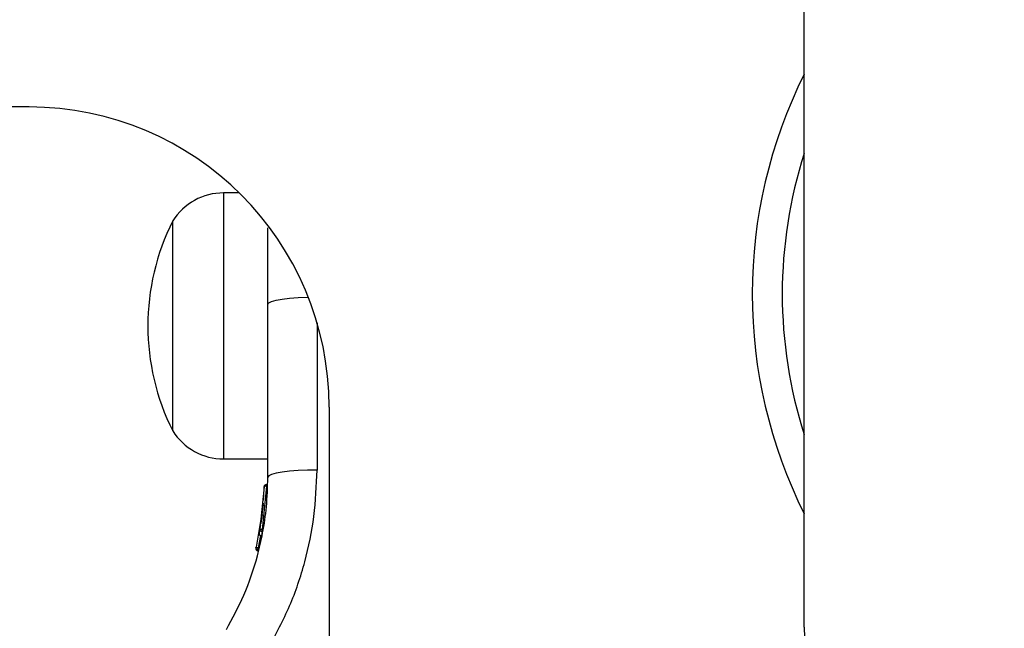
# Model space of a CAD drawing. Units: millimetres. Extents: x -2981 to 4865, y -2279 to 4802.
# Drawn here: x 551 to 650, y -623 to -562 of the extents above; entities that cross this region are included whole.
import ezdxf

# ---------------------------------------------------------------- set-up
doc = ezdxf.new("R2010")
doc.units = ezdxf.units.MM
doc.header["$LTSCALE"] = 100

msp = doc.modelspace()

# ---------------------------------------------------------------- linework, layer by layer
at = {"color": 7, "linetype": 'Continuous', "lineweight": 25}
for p, q in [((629.571, -623.113), (629.571, -363.113)), ((552.071, -571.113), (534.571, -571.113)), ((573.088, -579.705), (571.52, -579.705)), ((566.449, -603.505), (566.449, -582.505)), ((575.949, -608.141), (575.949, -590.842)), ((582.071, -601.113), (582.071, -630.784)), ((571.52, -606.305), (575.949, -606.305)), ((575.584, -609.099), (575.146, -613.305)), ((575.829, -609.019), (575.377, -613.359)), ((575.575, -609.342), (575.583, -609.117)), ((575.829, -609.019), (575.822, -609.019)), ((575.568, -609.51), (575.575, -609.342)), ((575.469, -610.923), (574.765, -615.124)), ((575.487, -610.724), (575.237, -612.764)), ((575.365, -611.864), (575.303, -612.321)), ((575.182, -613.1), (575.171, -613.166)), ((575.146, -613.305), (575.077, -613.683)), ((575.312, -613.996), (575.313, -613.993)), ((575.387, -613.588), (575.316, -613.977)), ((575.387, -613.588), (575.338, -613.582)), ((575.377, -613.359), (575.387, -613.36)), ((575.387, -613.39), (575.387, -613.36)), ((574.75, -615.188), (574.765, -615.124)), ((575.004, -615.423), (574.938, -615.412)), ((575.004, -615.423), (574.984, -615.502)), ((574.984, -615.504), (574.984, -615.502)), ((574.99, -615.198), (575.004, -615.2)), ((575.003, -615.225), (575.004, -615.2))]:
    msp.add_line(p, q, dxfattribs=at)
at = {"color": 8, "linetype": 'Continuous', "lineweight": 25}
for p, q in [((571.52, -579.705), (571.52, -606.305)), ((580.862, -592.682), (580.862, -607.416)), ((575.197, -613.966), (574.99, -615.198))]:
    msp.add_line(p, q, dxfattribs=at)
at = {"color": 8, "linetype": 'Continuous', "lineweight": 25, "flags": 128}
msp.add_lwpolyline([(575.949, -590.842), (576.043, -590.702), (576.322, -590.567), (576.774, -590.442), (577.383, -590.333), (578.126, -590.243), (578.976, -590.175), (579.899, -590.132), (579.988, -590.13)], dxfattribs=at)
at = {"color": 7, "linetype": 'Continuous', "lineweight": 25, "flags": 128}
msp.add_lwpolyline([(580.862, -607.416), (579.899, -607.432), (578.976, -607.475), (578.126, -607.542), (577.383, -607.633), (576.774, -607.742), (576.322, -607.866), (576.043, -608.001), (575.949, -608.141)], dxfattribs=at)
at = {"color": 7, "linetype": 'Continuous', "lineweight": 25}
for centre, radius, start, end in [((673.371, -589.813), 49, 153.36311, 206.63689), ((552.071, -601.113), 30, 0, 90), ((673.371, -589.813), 46, 162.20599, 197.79401), ((571.52, -585.697), 5.992, 90, 147.81358), ((587.249, -593.005), 23.3, 153.215, 206.785), ((571.52, -600.313), 5.992, 212.18642, 270), ((575.322, -613.728), 0.249, 169.65444, 268.63126), ((649.571, -623.113), 20, 180, 270)]:
    msp.add_arc(centre, radius, start, end, dxfattribs=at)
at = {"color": 8, "linetype": 'Continuous', "lineweight": 25}
msp.add_arc((577.439, -608.927), 1.613, 177.24421, 183.26015, dxfattribs=at)
at = {"color": 7, "linetype": 'Continuous', "lineweight": 25}
for points, knots in [([(575.949, -590.842), (575.949, -589.964), (575.949, -588.218), (575.949, -585.796), (575.949, -584.097), (575.949, -583.33), (575.949, -583.19)], [0, 0, 0, 0, 0.3119, 0.62078, 0.93111, 1, 1, 1, 1]), ([(571.798, -623.367), (572.41, -622.235), (573.683, -619.876), (574.796, -616.588), (575.48, -613.613), (575.869, -610.99), (575.922, -609.124), (575.949, -608.141)], [0, 0, 0, 0, 0.240934, 0.501899, 0.648865, 0.814896, 1, 1, 1, 1]), ([(576.019, -625.18), (576.761, -623.801), (578.244, -621.049), (579.724, -616.614), (580.686, -612.054), (580.803, -608.965), (580.862, -607.416)], [0, 0, 0, 0, 0.251348, 0.501999, 0.75022, 1, 1, 1, 1]), ([(575.584, -609.099), (575.587, -609.071), (575.594, -609.013), (575.643, -608.935), (575.706, -608.883), (575.772, -608.857), (575.809, -608.854), (575.828, -608.852)], [0, 0, 0, 0, 0.220427, 0.45116, 0.707884, 0.850347, 1, 1, 1, 1]), ([(575.822, -609.019), (575.803, -609.019), (575.766, -609.02), (575.702, -609.027), (575.639, -609.044), (575.593, -609.07), (575.587, -609.089), (575.584, -609.099)], [0, 0, 0, 0, 0.149619, 0.292009, 0.548464, 0.7797, 1, 1, 1, 1]), ([(575.828, -608.852), (575.826, -608.851), (575.824, -608.849), (575.823, -608.867), (575.822, -608.887), (575.821, -608.915), (575.821, -608.957), (575.822, -608.995), (575.822, -609.019)], [0, 0, 0, 0, 0.239515, 0.368385, 0.499939, 0.631701, 0.760954, 1, 1, 1, 1]), ([(575.51, -610.437), (575.519, -610.327), (575.535, -610.106), (575.546, -609.919), (575.552, -609.826)], [0, 0, 0, 0, 0.500834, 1, 1, 1, 1]), ([(575.213, -612.915), (575.195, -613.018), (575.161, -613.226), (575.107, -613.528), (575.076, -613.685), (575.061, -613.763)], [0, 0, 0, 0, 0.3333031, 0.6674058, 1, 1, 1, 1]), ([(575.077, -613.741), (575.075, -613.759), (575.072, -613.795), (575.092, -613.848), (575.122, -613.899), (575.164, -613.941), (575.213, -613.971), (575.264, -613.989), (575.297, -613.991), (575.314, -613.993)], [0, 0, 0, 0, 0.176238, 0.340634, 0.48709, 0.621592, 0.751472, 0.87827, 1, 1, 1, 1]), ([(575.338, -613.582), (575.319, -613.576), (575.284, -613.566), (575.225, -613.529), (575.172, -613.469), (575.14, -613.386), (575.144, -613.332), (575.146, -613.305)], [0, 0, 0, 0, 0.149087, 0.29138, 0.547838, 0.779529, 1, 1, 1, 1]), ([(575.146, -613.305), (575.145, -613.311), (575.143, -613.323), (575.143, -613.337), (575.143, -613.344)], [0, 0, 0, 0, 0.465629, 1, 1, 1, 1]), ([(575.146, -613.305), (575.149, -613.307), (575.153, -613.311), (575.198, -613.322), (575.259, -613.336), (575.322, -613.349), (575.359, -613.355), (575.377, -613.359)], [0, 0, 0, 0, 0.220513, 0.451881, 0.708609, 0.85078, 1, 1, 1, 1]), ([(575.313, -613.993), (575.306, -613.993), (575.293, -613.992), (575.279, -613.99), (575.273, -613.989)], [0, 0, 0, 0, 0.500299, 1, 1, 1, 1]), ([(575.377, -613.359), (575.372, -613.383), (575.363, -613.421), (575.354, -613.469), (575.347, -613.504), (575.342, -613.534), (575.338, -613.565), (575.338, -613.575), (575.338, -613.582)], [0, 0, 0, 0, 0.239824, 0.368948, 0.500291, 0.631714, 0.760367, 1, 1, 1, 1]), ([(575.387, -613.588), (575.387, -613.582), (575.386, -613.57), (575.385, -613.523), (575.385, -613.461), (575.386, -613.414), (575.387, -613.39)], [0, 0, 0, 0, 0.249869, 0.499816, 0.749948, 1, 1, 1, 1]), ([(574.75, -615.188), (574.746, -615.217), (574.737, -615.275), (574.759, -615.35), (574.793, -615.405), (574.83, -615.445), (574.877, -615.477), (574.914, -615.489), (574.933, -615.495)], [0, 0, 0, 0, 0.217367, 0.446805, 0.571618, 0.705756, 0.849356, 1, 1, 1, 1]), ([(574.938, -615.412), (574.921, -615.406), (574.886, -615.393), (574.829, -615.353), (574.781, -615.289), (574.754, -615.205), (574.762, -615.151), (574.765, -615.124)], [0, 0, 0, 0, 0.14807, 0.289468, 0.54636, 0.778648, 1, 1, 1, 1]), ([(574.765, -615.124), (574.764, -615.13), (574.761, -615.142), (574.76, -615.156), (574.759, -615.164)], [0, 0, 0, 0, 0.463707, 1, 1, 1, 1]), ([(574.765, -615.124), (574.767, -615.127), (574.772, -615.132), (574.815, -615.149), (574.875, -615.167), (574.937, -615.184), (574.972, -615.193), (574.99, -615.198)], [0, 0, 0, 0, 0.221557, 0.453914, 0.710447, 0.851912, 1, 1, 1, 1]), ([(574.984, -615.502), (574.976, -615.501), (574.958, -615.5), (574.942, -615.497), (574.933, -615.495)], [0, 0, 0, 0, 0.50009, 1, 1, 1, 1]), ([(574.99, -615.198), (574.984, -615.221), (574.969, -615.271), (574.951, -615.339), (574.94, -615.392), (574.939, -615.406), (574.938, -615.412)], [0, 0, 0, 0, 0.241196, 0.500405, 0.759559, 1, 1, 1, 1]), ([(575.004, -615.423), (575.003, -615.417), (575.002, -615.405), (575.001, -615.358), (575.002, -615.296), (575.003, -615.249), (575.003, -615.225)], [0, 0, 0, 0, 0.249956, 0.499891, 0.749958, 1, 1, 1, 1])]:
    msp.add_open_spline(points, degree=3, knots=knots, dxfattribs=at)

doc.saveas('drawing.dxf')
